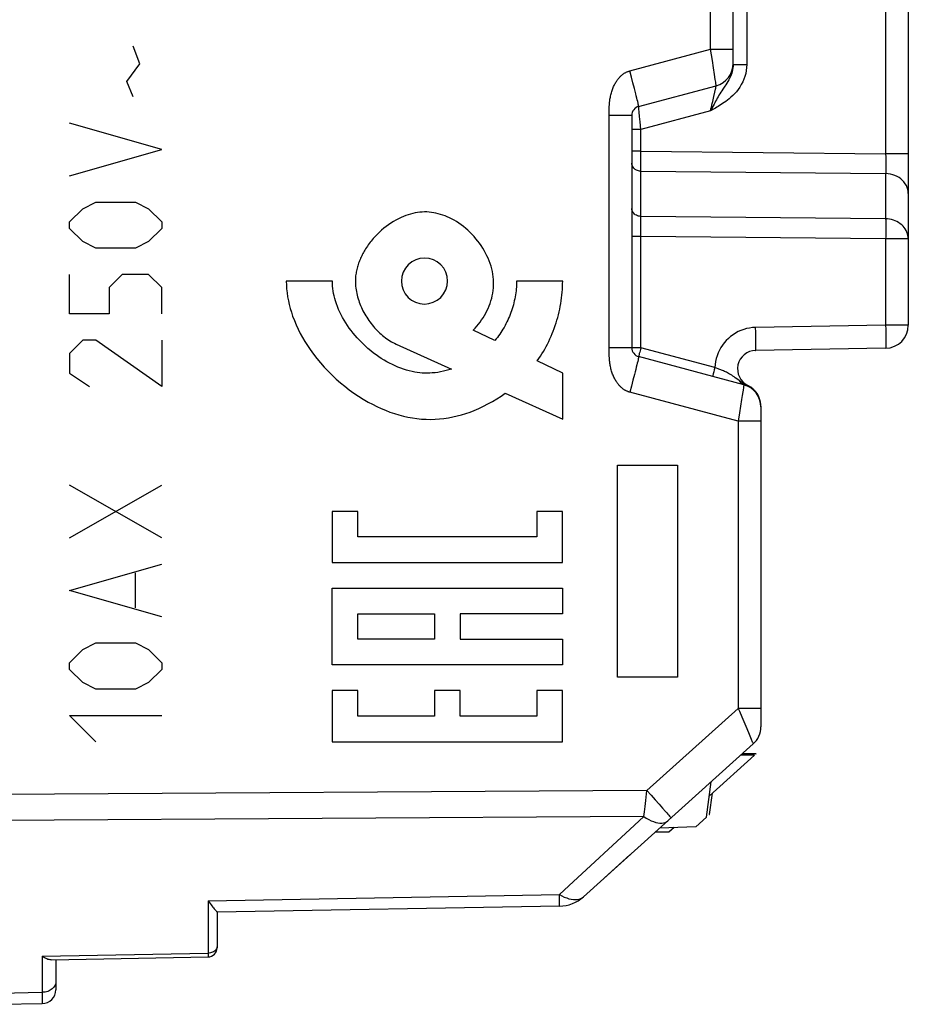
# Model space of a CAD drawing. Units: millimetres. Extents: x -85 to 98, y -26 to 49.
# Drawn here: x -62 to -43, y -22 to 0 of the extents above; entities that cross this region are included whole.
import ezdxf

# ---------------------------------------------------------------- set-up
doc = ezdxf.new("R2010")
doc.units = ezdxf.units.MM
doc.header["$LTSCALE"] = 16.335
doc.layers.get('0').update_dxf_attribs({"linetype": 'CONTINUOUS'})
for name, color, linetype in [('ASSI', 7, 'CONTINUOUS'), ('CURVE', 7, 'CONTINUOUS'), ('RACCORDO', 7, 'CONTINUOUS'), ('SMUSSO', 7, 'CONTINUOUS')]:
    doc.layers.add(name, color=color, linetype=linetype)

msp = doc.modelspace()

# ---------------------------------------------------------------- linework, layer by layer
at = {"color": 7, "linetype": 'CONTINUOUS'}
for p, q in [((-46.256, -16.293), (-47.236, -17.176)), ((-46.256, -16.293), (-46.555, -16.293)), ((-46.223, -16.263), (-46.522, -16.263)), ((-46.224, -16.264), (-46.223, -16.263)), ((-47.999, -17.862), (-48.114, -17.966)), ((-48.114, -17.966), (-48.413, -17.966))]:
    msp.add_line(p, q, dxfattribs=at)
at = {"layer": 'ASSI', "color": 7, "linetype": 'CONTINUOUS'}
for p, q in [((-42.918, 8.009), (-42.918, -6.959)), ((-46.718, -1.3), (-46.718, 1.277)), ((-48.77, -2.21), (-47.089, -1.76)), ((-48.918, -2.403), (-48.918, -7.447)), ((-43.41, -7.459), (-46.231, -7.508)), ((-46.489, -8.251), (-48.77, -7.64)), ((-46.118, -8.717), (-46.118, -15.677)), ((-49.967, -19.365), (-46.284, -16.049)), ((-46.256, -16.293), (-47.236, -17.176)), ((-46.256, -16.293), (-46.555, -16.293)), ((-46.223, -16.263), (-46.522, -16.263)), ((-46.224, -16.264), (-46.223, -16.263)), ((-47.301, -17.638), (-47.193, -16.868)), ((-47.235, -17.578), (-47.17, -17.116)), ((-47.532, -17.846), (-47.301, -17.638)), ((-47.237, -17.58), (-47.235, -17.578)), ((-47.532, -17.846), (-48.31, -17.873)), ((-47.999, -17.862), (-48.114, -17.966)), ((-48.114, -17.966), (-48.413, -17.966)), ((-50.488, -19.57), (-57.918, -19.7)), ((-57.918, -19.697), (-57.918, -20.471)), ((-61.51, -20.731), (-58.115, -20.671)), ((-61.418, -20.729), (-61.418, -21.384)), ((-62.618, -21.7), (-61.713, -21.684))]:
    msp.add_line(p, q, dxfattribs=at)
at = {"layer": 'ASSI', "color": 250, "linetype": 'CONTINUOUS'}
for p, q in [((-47.21, -0.968), (-47.21, 0.968)), ((-46.424, 0.068), (-46.424, -1.3)), ((-43.41, 0.046), (-43.41, -3.236)), ((-48.963, -1.438), (-47.21, -0.968)), ((-47.21, -0.968), (-46.718, -0.968)), ((-47.171, -1.209), (-47.21, -0.968)), ((-47.145, -1.373), (-47.171, -1.209)), ((-48.928, -1.571), (-48.963, -1.438)), ((-47.123, -1.513), (-47.145, -1.373)), ((-46.72, -1.337), (-46.723, -1.375)), ((-46.718, -1.3), (-46.72, -1.337)), ((-46.718, -1.3), (-46.424, -1.3)), ((-48.894, -1.701), (-48.928, -1.571)), ((-47.106, -1.625), (-47.123, -1.513)), ((-47.138, -1.995), (-47.117, -1.903)), ((-47.117, -1.903), (-47.102, -1.832)), ((-49.41, -2.323), (-49.41, -2.299)), ((-49.41, -2.403), (-49.41, -2.323)), ((-48.759, -2.336), (-48.766, -2.263)), ((-48.75, -2.431), (-48.759, -2.336)), ((-47.21, -2.307), (-48.722, -2.713)), ((-49.41, -7.469), (-49.41, -2.403)), ((-48.918, -2.403), (-49.41, -2.403)), ((-48.739, -2.543), (-48.75, -2.431)), ((-48.722, -2.713), (-48.739, -2.543)), ((-48.722, -2.713), (-48.918, -2.713)), ((-48.722, -3.183), (-48.722, -2.713)), ((-48.722, -3.183), (-48.918, -3.183)), ((-48.722, -3.254), (-48.722, -3.183)), ((-48.722, -3.183), (-43.41, -3.236)), ((-48.722, -3.378), (-48.722, -3.254)), ((-48.722, -3.489), (-48.722, -3.378)), ((-42.918, -3.236), (-43.41, -3.236)), ((-43.41, -3.236), (-43.409, -3.305)), ((-43.409, -3.305), (-43.409, -3.372)), ((-43.409, -3.372), (-43.408, -3.436)), ((-48.722, -3.569), (-48.722, -3.489)), ((-48.722, -3.616), (-48.722, -3.569)), ((-48.722, -4.597), (-48.722, -3.616)), ((-48.722, -3.616), (-43.41, -3.669)), ((-43.408, -3.555), (-43.409, -3.606)), ((-43.408, -3.436), (-43.408, -3.497)), ((-43.408, -3.497), (-43.408, -3.555)), ((-43.41, -3.669), (-43.41, -4.651)), ((-48.722, -4.66), (-48.722, -4.597)), ((-43.41, -4.651), (-48.722, -4.597)), ((-48.722, -4.755), (-48.722, -4.66)), ((-43.41, -4.651), (-43.409, -4.674)), ((-43.409, -4.674), (-43.409, -4.73)), ((-48.722, -4.876), (-48.722, -4.755)), ((-48.722, -5.03), (-48.722, -4.876)), ((-43.409, -4.73), (-43.408, -4.797)), ((-43.408, -4.872), (-43.409, -4.954)), ((-43.408, -4.797), (-43.408, -4.872)), ((-48.722, -5.03), (-48.918, -5.03)), ((-48.722, -7.447), (-48.722, -5.03)), ((-43.41, -5.084), (-48.722, -5.03)), ((-42.918, -5.084), (-43.41, -5.084)), ((-43.41, -5.084), (-43.41, -6.959)), ((-43.41, -6.959), (-46.231, -7.008)), ((-46.23, -7.112), (-46.231, -7.008)), ((-42.918, -6.959), (-43.41, -6.959)), ((-43.41, -6.959), (-43.408, -7.045)), ((-43.408, -7.045), (-43.407, -7.13)), ((-46.229, -7.211), (-46.23, -7.112)), ((-43.407, -7.13), (-43.407, -7.209)), ((-43.407, -7.209), (-43.406, -7.28)), ((-48.722, -7.447), (-49.41, -7.447)), ((-48.722, -7.447), (-48.733, -7.487)), ((-47.115, -7.877), (-48.722, -7.447)), ((-49.41, -7.549), (-49.41, -7.526)), ((-49.409, -7.575), (-49.41, -7.549)), ((-48.756, -7.576), (-48.762, -7.603)), ((-48.747, -7.543), (-48.756, -7.576)), ((-48.733, -7.487), (-48.747, -7.543)), ((-47.115, -7.877), (-47.128, -7.927)), ((-48.862, -8.027), (-48.894, -8.149)), ((-47.14, -7.973), (-47.151, -8.013)), ((-47.128, -7.927), (-47.14, -7.973)), ((-48.928, -8.279), (-48.963, -8.412)), ((-48.894, -8.149), (-48.928, -8.279)), ((-46.553, -8.186), (-46.618, -8.139)), ((-46.543, -8.193), (-46.553, -8.186)), ((-46.534, -8.2), (-46.543, -8.193)), ((-46.525, -8.206), (-46.534, -8.2)), ((-46.516, -8.212), (-46.525, -8.206)), ((-46.507, -8.218), (-46.516, -8.212)), ((-46.482, -8.234), (-46.488, -8.23)), ((-46.444, -8.265), (-46.437, -8.268)), ((-46.434, -8.269), (-46.437, -8.268)), ((-46.36, -8.296), (-46.401, -8.274)), ((-46.322, -8.322), (-46.36, -8.296)), ((-46.61, -9.043), (-48.963, -8.412)), ((-46.521, -8.483), (-46.535, -8.573)), ((-46.509, -8.404), (-46.521, -8.483)), ((-46.557, -8.713), (-46.581, -8.864)), ((-46.535, -8.573), (-46.557, -8.713)), ((-46.118, -8.717), (-46.121, -8.671)), ((-46.581, -8.864), (-46.61, -9.043)), ((-46.118, -9.043), (-46.61, -9.043)), ((-46.61, -9.043), (-46.61, -15.278)), ((-48.589, -17.061), (-46.61, -15.278)), ((-46.118, -15.278), (-46.61, -15.278)), ((-46.533, -15.457), (-46.508, -15.514)), ((-46.508, -15.514), (-46.422, -15.715)), ((-46.422, -15.715), (-46.372, -15.833)), ((-46.372, -15.833), (-46.326, -15.944)), ((-46.326, -15.944), (-46.303, -15.999)), ((-48.589, -17.061), (-62.618, -17.146)), ((-48.615, -17.277), (-48.589, -17.061)), ((-48.589, -17.061), (-48.497, -17.163)), ((-48.631, -17.404), (-48.615, -17.277)), ((-48.497, -17.163), (-48.408, -17.262)), ((-48.408, -17.262), (-48.325, -17.356)), ((-48.325, -17.356), (-48.25, -17.44)), ((-48.659, -17.624), (-62.618, -17.708)), ((-48.862, -17.813), (-48.659, -17.624)), ((-50.285, -19.131), (-48.862, -17.813)), ((-50.488, -19.319), (-50.285, -19.131)), ((-58.115, -19.453), (-50.488, -19.319)), ((-50.487, -19.425), (-50.488, -19.319)), ((-50.487, -19.481), (-50.487, -19.425)), ((-58.115, -19.453), (-58.115, -20.59)), ((-61.713, -20.652), (-58.115, -20.59)), ((-61.713, -20.652), (-61.713, -21.44)), ((-58.115, -20.59), (-58.115, -20.644)), ((-62.618, -21.456), (-61.713, -21.44)), ((-61.713, -21.44), (-61.713, -21.603))]:
    msp.add_line(p, q, dxfattribs=at)
for points in [[(-49.41, -2.299), (-49.409, -2.273), (-49.409, -2.259), (-49.409, -2.245), (-49.408, -2.23), (-49.408, -2.215), (-49.407, -2.2), (-49.406, -2.183), (-49.405, -2.166), (-49.404, -2.149), (-49.402, -2.131), (-49.4, -2.112), (-49.398, -2.092), (-49.395, -2.072), (-49.392, -2.051), (-49.388, -2.029), (-49.384, -2.007), (-49.38, -1.984), (-49.374, -1.96), (-49.368, -1.937), (-49.362, -1.913), (-49.355, -1.889), (-49.347, -1.866), (-49.339, -1.843), (-49.331, -1.821), (-49.322, -1.799), (-49.313, -1.778), (-49.304, -1.758), (-49.294, -1.739), (-49.285, -1.72), (-49.275, -1.702), (-49.264, -1.685), (-49.254, -1.668), (-49.243, -1.652), (-49.233, -1.637), (-49.222, -1.622), (-49.211, -1.608), (-49.2, -1.595), (-49.189, -1.582), (-49.178, -1.57), (-49.167, -1.559), (-49.156, -1.548), (-49.145, -1.538), (-49.134, -1.529), (-49.123, -1.52), (-49.113, -1.511), (-49.102, -1.504), (-49.091, -1.496), (-49.081, -1.489), (-49.07, -1.483), (-49.06, -1.477), (-49.049, -1.471), (-49.039, -1.466), (-49.028, -1.461), (-49.018, -1.456), (-49.007, -1.452), (-48.996, -1.448), (-48.985, -1.444), (-48.974, -1.441), (-48.963, -1.438)], [(-46.424, -1.3), (-46.426, -1.365), (-46.434, -1.43), (-46.446, -1.493), (-46.464, -1.557), (-46.486, -1.619), (-46.512, -1.679), (-46.542, -1.737), (-46.577, -1.792), (-46.612, -1.843), (-46.65, -1.89), (-46.69, -1.933), (-46.729, -1.973), (-46.767, -2.009), (-46.806, -2.042), (-46.843, -2.072), (-46.879, -2.099), (-46.914, -2.124), (-46.949, -2.147), (-46.981, -2.169), (-47.013, -2.189), (-47.044, -2.209), (-47.074, -2.227), (-47.102, -2.244)], [(-46.723, -1.375), (-46.73, -1.413), (-46.739, -1.451), (-46.75, -1.489), (-46.763, -1.526), (-46.779, -1.563), (-46.797, -1.6), (-46.816, -1.635), (-46.836, -1.67), (-46.858, -1.705), (-46.88, -1.739), (-46.902, -1.772)], [(-48.77, -2.21), (-48.77, -2.207), (-48.771, -2.198), (-48.774, -2.183), (-48.778, -2.163), (-48.784, -2.137), (-48.791, -2.106), (-48.8, -2.069), (-48.81, -2.028), (-48.821, -1.983), (-48.834, -1.933), (-48.847, -1.88), (-48.862, -1.823), (-48.894, -1.701)], [(-47.089, -1.76), (-47.089, -1.757), (-47.089, -1.751), (-47.09, -1.74), (-47.092, -1.725), (-47.095, -1.706), (-47.098, -1.683), (-47.106, -1.625)], [(-46.902, -1.772), (-46.945, -1.838), (-46.967, -1.87), (-46.987, -1.903), (-47.008, -1.935), (-47.027, -1.968), (-47.046, -2), (-47.065, -2.033), (-47.083, -2.065), (-47.1, -2.097), (-47.117, -2.129), (-47.134, -2.16), (-47.181, -2.25)], [(-47.102, -1.832), (-47.098, -1.813), (-47.095, -1.797), (-47.092, -1.784), (-47.09, -1.773), (-47.089, -1.766), (-47.089, -1.761), (-47.089, -1.76)], [(-47.19, -2.224), (-47.172, -2.143), (-47.163, -2.104), (-47.138, -1.995)], [(-48.766, -2.263), (-48.769, -2.23), (-48.77, -2.219), (-48.77, -2.213), (-48.77, -2.21)], [(-47.21, -2.307), (-47.2, -2.265), (-47.19, -2.224)], [(-47.102, -2.244), (-47.158, -2.277), (-47.184, -2.293), (-47.21, -2.307)], [(-47.181, -2.25), (-47.195, -2.279), (-47.21, -2.307)], [(-48.722, -3.616), (-48.748, -3.614), (-48.773, -3.609), (-48.797, -3.602), (-48.82, -3.591), (-48.842, -3.579), (-48.861, -3.564), (-48.878, -3.547), (-48.892, -3.528), (-48.904, -3.508), (-48.912, -3.487), (-48.917, -3.465), (-48.918, -3.442)], [(-43.409, -3.606), (-43.409, -3.65), (-43.41, -3.669)], [(-42.918, -4.102), (-42.921, -4.057), (-42.929, -4.013), (-42.942, -3.97), (-42.961, -3.928), (-42.984, -3.888), (-43.012, -3.85), (-43.044, -3.815), (-43.08, -3.783), (-43.12, -3.755), (-43.163, -3.73), (-43.209, -3.709), (-43.257, -3.692), (-43.307, -3.68), (-43.358, -3.672), (-43.41, -3.669)], [(-48.722, -4.597), (-48.748, -4.595), (-48.773, -4.591), (-48.797, -4.583), (-48.82, -4.573), (-48.842, -4.56), (-48.861, -4.545), (-48.878, -4.528), (-48.892, -4.51), (-48.904, -4.49), (-48.912, -4.468), (-48.917, -4.446), (-48.918, -4.424)], [(-42.918, -5.084), (-42.92, -5.046), (-42.926, -5.009), (-42.935, -4.973), (-42.948, -4.937), (-42.964, -4.902), (-42.984, -4.869), (-43.007, -4.838), (-43.033, -4.808), (-43.062, -4.78), (-43.094, -4.755), (-43.128, -4.731), (-43.164, -4.711), (-43.202, -4.693), (-43.241, -4.679), (-43.282, -4.667), (-43.324, -4.658), (-43.367, -4.653), (-43.41, -4.651)], [(-43.409, -4.954), (-43.409, -5.04), (-43.41, -5.084)], [(-46.231, -7.008), (-46.297, -7.012), (-46.362, -7.02), (-46.426, -7.033), (-46.489, -7.05), (-46.55, -7.072), (-46.609, -7.098), (-46.667, -7.129), (-46.722, -7.164), (-46.774, -7.202), (-46.823, -7.244), (-46.87, -7.29), (-46.913, -7.339), (-46.952, -7.39), (-46.988, -7.445), (-47.019, -7.502), (-47.046, -7.561), (-47.069, -7.622), (-47.087, -7.684), (-47.101, -7.747), (-47.11, -7.812), (-47.115, -7.877)], [(-46.231, -7.508), (-46.23, -7.505), (-46.23, -7.497), (-46.229, -7.483), (-46.229, -7.465), (-46.228, -7.441), (-46.228, -7.412), (-46.228, -7.379), (-46.228, -7.342), (-46.228, -7.302), (-46.229, -7.211)], [(-49.41, -7.526), (-49.41, -7.492), (-49.41, -7.469)], [(-43.406, -7.28), (-43.406, -7.342), (-43.406, -7.368), (-43.407, -7.392), (-43.407, -7.412), (-43.407, -7.428), (-43.408, -7.442), (-43.408, -7.451), (-43.409, -7.457), (-43.41, -7.459)], [(-48.963, -8.412), (-48.974, -8.409), (-48.985, -8.406), (-48.996, -8.402), (-49.007, -8.398), (-49.018, -8.394), (-49.028, -8.389), (-49.039, -8.384), (-49.05, -8.379), (-49.06, -8.373), (-49.071, -8.367), (-49.082, -8.36), (-49.093, -8.353), (-49.103, -8.345), (-49.115, -8.337), (-49.126, -8.328), (-49.137, -8.319), (-49.148, -8.309), (-49.159, -8.299), (-49.17, -8.288), (-49.181, -8.276), (-49.192, -8.264), (-49.203, -8.251), (-49.214, -8.238), (-49.225, -8.224), (-49.236, -8.209), (-49.247, -8.193), (-49.257, -8.177), (-49.267, -8.16), (-49.278, -8.143), (-49.288, -8.124), (-49.297, -8.105), (-49.307, -8.086), (-49.316, -8.065), (-49.325, -8.044), (-49.334, -8.023), (-49.342, -8), (-49.35, -7.977), (-49.357, -7.953), (-49.364, -7.929), (-49.371, -7.905), (-49.376, -7.881), (-49.381, -7.857), (-49.386, -7.835), (-49.39, -7.813), (-49.393, -7.791), (-49.396, -7.771), (-49.398, -7.751), (-49.401, -7.732), (-49.402, -7.714), (-49.404, -7.696), (-49.405, -7.679), (-49.406, -7.662), (-49.407, -7.646), (-49.408, -7.631), (-49.408, -7.616), (-49.409, -7.602), (-49.409, -7.588), (-49.409, -7.575)], [(-48.77, -7.64), (-48.77, -7.643), (-48.771, -7.652), (-48.774, -7.667), (-48.778, -7.687), (-48.784, -7.713), (-48.791, -7.744), (-48.8, -7.781), (-48.81, -7.822), (-48.821, -7.867), (-48.834, -7.917), (-48.847, -7.97), (-48.862, -8.027)], [(-48.762, -7.603), (-48.765, -7.614), (-48.767, -7.623), (-48.769, -7.63), (-48.77, -7.635), (-48.77, -7.639), (-48.77, -7.64)], [(-47.082, -7.889), (-47.099, -7.883), (-47.115, -7.877)], [(-46.618, -8.139), (-46.675, -8.098), (-46.7, -8.079), (-46.725, -8.062), (-46.75, -8.046), (-46.774, -8.031), (-46.797, -8.018), (-46.82, -8.005), (-46.843, -7.993), (-46.865, -7.981), (-46.887, -7.971), (-46.909, -7.961), (-46.93, -7.951), (-46.95, -7.942), (-46.97, -7.933), (-46.99, -7.925), (-47.009, -7.917), (-47.028, -7.91), (-47.046, -7.903), (-47.082, -7.889)], [(-47.151, -8.013), (-47.155, -8.03), (-47.158, -8.044), (-47.161, -8.055), (-47.162, -8.063), (-47.163, -8.069), (-47.163, -8.07)], [(-46.588, -8.161), (-46.581, -8.175), (-46.573, -8.189), (-46.563, -8.202), (-46.553, -8.213), (-46.542, -8.224), (-46.53, -8.233), (-46.517, -8.24), (-46.503, -8.246), (-46.489, -8.251)], [(-46.496, -8.312), (-46.504, -8.369), (-46.509, -8.404)], [(-46.488, -8.23), (-46.493, -8.227), (-46.498, -8.224), (-46.502, -8.221), (-46.507, -8.218)], [(-46.489, -8.251), (-46.489, -8.254), (-46.489, -8.261), (-46.491, -8.273), (-46.493, -8.291), (-46.496, -8.312)], [(-46.488, -8.23), (-46.484, -8.236), (-46.478, -8.241), (-46.473, -8.246), (-46.468, -8.25), (-46.462, -8.255), (-46.456, -8.259), (-46.45, -8.262), (-46.444, -8.265)], [(-46.447, -8.254), (-46.453, -8.251), (-46.458, -8.248), (-46.464, -8.245), (-46.47, -8.241), (-46.476, -8.238), (-46.482, -8.234)], [(-46.401, -8.274), (-46.407, -8.272), (-46.413, -8.27), (-46.419, -8.267), (-46.425, -8.265), (-46.43, -8.262), (-46.436, -8.259), (-46.441, -8.257), (-46.447, -8.254)], [(-46.401, -8.274), (-46.404, -8.274), (-46.407, -8.274), (-46.41, -8.274), (-46.413, -8.274), (-46.416, -8.274), (-46.418, -8.273), (-46.421, -8.273), (-46.424, -8.272), (-46.427, -8.271), (-46.431, -8.27), (-46.434, -8.269)], [(-46.4, -8.267), (-46.399, -8.267), (-46.399, -8.268), (-46.399, -8.268), (-46.399, -8.268), (-46.4, -8.269), (-46.4, -8.269), (-46.4, -8.27), (-46.4, -8.271), (-46.4, -8.271), (-46.401, -8.272), (-46.401, -8.273), (-46.401, -8.274)], [(-46.121, -8.671), (-46.127, -8.626), (-46.138, -8.581), (-46.153, -8.537), (-46.172, -8.496), (-46.195, -8.456), (-46.222, -8.418), (-46.252, -8.383), (-46.285, -8.351), (-46.322, -8.322)], [(-46.61, -15.278), (-46.584, -15.339), (-46.533, -15.457)], [(-46.303, -15.999), (-46.298, -16.013), (-46.293, -16.024)], [(-46.293, -16.024), (-46.286, -16.042), (-46.284, -16.047), (-46.284, -16.049)], [(-48.659, -17.624), (-48.652, -17.574), (-48.645, -17.52), (-48.631, -17.404)], [(-48.25, -17.44), (-48.186, -17.514), (-48.159, -17.545), (-48.134, -17.573), (-48.114, -17.597), (-48.097, -17.617), (-48.084, -17.633), (-48.074, -17.645), (-48.069, -17.652), (-48.068, -17.655)], [(-48.659, -17.624), (-48.605, -17.658), (-48.552, -17.688), (-48.5, -17.714), (-48.449, -17.734), (-48.4, -17.75), (-48.353, -17.761), (-48.309, -17.766), (-48.268, -17.767), (-48.23, -17.762), (-48.195, -17.753), (-48.164, -17.738), (-48.138, -17.718)], [(-50.488, -19.319), (-50.436, -19.348), (-50.384, -19.372), (-50.332, -19.392), (-50.282, -19.408), (-50.234, -19.419), (-50.187, -19.426), (-50.143, -19.427), (-50.101, -19.424), (-50.063, -19.416), (-50.027, -19.403), (-49.994, -19.386), (-49.967, -19.365)], [(-50.488, -19.57), (-50.488, -19.568), (-50.487, -19.563), (-50.487, -19.554), (-50.487, -19.541), (-50.487, -19.524), (-50.487, -19.481)], [(-57.945, -20.516), (-57.959, -20.532), (-57.976, -20.546), (-57.995, -20.559), (-58.016, -20.569)], [(-57.918, -20.444), (-57.92, -20.463), (-57.925, -20.481), (-57.933, -20.499), (-57.945, -20.516)], [(-58.016, -20.569), (-58.039, -20.578), (-58.064, -20.584), (-58.089, -20.588), (-58.115, -20.59)], [(-58.115, -20.644), (-58.115, -20.659), (-58.115, -20.663), (-58.115, -20.667), (-58.115, -20.669), (-58.115, -20.671), (-58.115, -20.671)], [(-61.444, -21.304), (-61.458, -21.325), (-61.474, -21.345), (-61.494, -21.363), (-61.516, -21.38), (-61.54, -21.395), (-61.565, -21.408), (-61.593, -21.419), (-61.622, -21.428), (-61.652, -21.434), (-61.682, -21.438), (-61.713, -21.44)], [(-61.418, -21.213), (-61.42, -21.236), (-61.425, -21.26), (-61.433, -21.282), (-61.444, -21.304)], [(-61.713, -21.603), (-61.713, -21.67), (-61.713, -21.681), (-61.713, -21.684)]]:
    msp.add_lwpolyline(points, dxfattribs=at)
at = {"layer": 'ASSI', "color": 7, "linetype": 'CONTINUOUS'}
for points in [[(-58.115, -19.453), (-58.092, -19.485), (-58.07, -19.515), (-58.05, -19.542), (-58.03, -19.566), (-58.012, -19.588), (-57.995, -19.607), (-57.98, -19.624), (-57.966, -19.64), (-57.943, -19.665)], [(-57.943, -19.665), (-57.935, -19.674), (-57.928, -19.682), (-57.923, -19.689), (-57.919, -19.693), (-57.918, -19.697)], [(-61.713, -20.652), (-61.686, -20.67), (-61.66, -20.685), (-61.634, -20.698), (-61.61, -20.708), (-61.588, -20.717), (-61.566, -20.723), (-61.546, -20.727), (-61.527, -20.73), (-61.51, -20.731)]]:
    msp.add_lwpolyline(points, dxfattribs=at)
for centre, radius, start, end in [((-47.218, -1.277), 0.5, 285, 360), ((-48.718, -2.403), 0.2, 105, 180), ((-43.418, -6.959), 0.5, 271, 360), ((-48.718, -7.447), 0.2, 180, 255), ((-46.224, -7.908), 0.4, 91, 244.0317), ((-46.618, -8.734), 0.5, 0, 75), ((-46.618, -8.717), 0.5, 0.0001, 64.0326), ((-46.618, -15.677), 0.5, 312, 360), ((-50.502, -18.77), 0.8, 271, 312), ((-58.118, -20.471), 0.2, 271, 360), ((-61.718, -21.384), 0.3, 271, 360)]:
    msp.add_arc(centre, radius, start, end, dxfattribs=at)
at = {"layer": 'CURVE', "color": 250, "linetype": 'CONTINUOUS'}
for p, q in [((-59.595, -1.286), (-59.737, -0.905)), ((-59.88, -1.667), (-59.595, -1.286)), ((-59.737, -2), (-59.88, -1.667)), ((-59.118, -3.143), (-61.118, -2.571)), ((-61.118, -3.714), (-59.118, -3.143)), ((-61.118, -4.714), (-60.832, -4.429)), ((-60.832, -4.429), (-60.547, -4.286)), ((-60.547, -4.286), (-59.69, -4.286)), ((-59.69, -4.286), (-59.404, -4.429)), ((-59.404, -4.429), (-59.118, -4.714)), ((-61.118, -4.857), (-61.118, -4.714)), ((-60.832, -5.143), (-61.118, -4.857)), ((-59.118, -4.857), (-59.404, -5.143)), ((-59.118, -4.714), (-59.118, -4.857)), ((-60.547, -5.286), (-60.832, -5.143)), ((-59.69, -5.286), (-60.547, -5.286)), ((-59.404, -5.143), (-59.69, -5.286)), ((-61.118, -6.714), (-61.118, -5.857)), ((-59.975, -5.857), (-60.261, -6.143)), ((-59.404, -5.857), (-59.975, -5.857)), ((-59.118, -6.143), (-59.404, -5.857)), ((-60.261, -6.143), (-60.261, -6.714)), ((-59.118, -6.714), (-59.118, -6.143)), ((-55.417, -6), (-56.417, -6)), ((-50.418, -6), (-51.418, -6)), ((-60.261, -6.714), (-61.118, -6.714)), ((-51.89, -7.29), (-52.36, -7.064)), ((-60.832, -7.286), (-61.118, -7.571)), ((-60.547, -7.286), (-60.832, -7.286)), ((-59.118, -8.286), (-60.547, -7.286)), ((-59.118, -7.286), (-59.118, -8.286)), ((-54.034, -7.368), (-52.829, -7.912)), ((-61.118, -7.571), (-61.118, -8)), ((-50.418, -8), (-50.97, -7.734)), ((-61.118, -8), (-60.69, -8.286)), ((-50.418, -9), (-50.418, -8)), ((-51.667, -8.436), (-50.418, -9)), ((-49.226, -10), (-47.926, -10)), ((-49.226, -14.6), (-49.226, -10)), ((-47.926, -10), (-47.926, -14.6)), ((-59.118, -11.571), (-61.118, -10.429)), ((-61.118, -11.571), (-59.118, -10.429)), ((-55.42, -10.999), (-55.42, -12.11)), ((-54.865, -10.999), (-55.42, -10.999)), ((-54.865, -11.554), (-54.865, -10.999)), ((-50.422, -10.999), (-50.977, -10.999)), ((-50.977, -10.999), (-50.977, -11.554)), ((-50.422, -12.11), (-50.422, -10.999)), ((-50.977, -11.554), (-54.865, -11.554)), ((-61.118, -12.714), (-59.118, -12.143)), ((-55.42, -12.11), (-50.422, -12.11)), ((-59.69, -13.095), (-59.69, -12.333)), ((-59.118, -13.286), (-61.118, -12.714)), ((-55.42, -12.665), (-50.422, -12.665)), ((-55.42, -14.332), (-55.42, -12.665)), ((-50.422, -12.665), (-50.422, -13.221)), ((-54.865, -13.221), (-53.199, -13.221)), ((-54.865, -13.776), (-54.865, -13.221)), ((-53.199, -13.221), (-53.199, -13.776)), ((-50.422, -13.221), (-52.643, -13.221)), ((-52.643, -13.221), (-52.643, -13.776)), ((-60.832, -14), (-60.547, -13.857)), ((-60.547, -13.857), (-59.69, -13.857)), ((-59.69, -13.857), (-59.404, -14)), ((-53.199, -13.776), (-54.865, -13.776)), ((-52.643, -13.776), (-50.422, -13.776)), ((-50.422, -13.776), (-50.422, -14.332)), ((-61.118, -14.286), (-60.832, -14)), ((-59.404, -14), (-59.118, -14.286)), ((-61.118, -14.429), (-61.118, -14.286)), ((-59.118, -14.286), (-59.118, -14.429)), ((-60.832, -14.714), (-61.118, -14.429)), ((-59.118, -14.429), (-59.404, -14.714)), ((-50.422, -14.332), (-55.42, -14.332)), ((-60.547, -14.857), (-60.832, -14.714)), ((-59.404, -14.714), (-59.69, -14.857)), ((-47.926, -14.6), (-49.226, -14.6)), ((-59.69, -14.857), (-60.547, -14.857)), ((-54.865, -14.888), (-55.42, -14.888)), ((-55.42, -14.888), (-55.42, -15.999)), ((-54.865, -15.443), (-54.865, -14.888)), ((-52.643, -14.888), (-53.199, -14.888)), ((-53.199, -14.888), (-53.199, -15.443)), ((-52.643, -15.443), (-52.643, -14.888)), ((-50.422, -14.888), (-50.977, -14.888)), ((-50.977, -14.888), (-50.977, -15.443)), ((-50.422, -15.999), (-50.422, -14.888)), ((-60.547, -16), (-61.118, -15.429)), ((-61.118, -15.429), (-59.118, -15.429)), ((-53.199, -15.443), (-54.865, -15.443)), ((-50.977, -15.443), (-52.643, -15.443)), ((-55.42, -15.999), (-50.422, -15.999))]:
    msp.add_line(p, q, dxfattribs=at)
for points in [[(-52.36, -7.064), (-52.32, -7.023), (-52.282, -6.98), (-52.246, -6.936), (-52.211, -6.891), (-52.178, -6.845), (-52.146, -6.797), (-52.116, -6.748), (-52.088, -6.697), (-52.061, -6.646), (-52.037, -6.593), (-52.014, -6.54), (-51.994, -6.486), (-51.975, -6.431), (-51.959, -6.375), (-51.946, -6.318), (-51.935, -6.261), (-51.926, -6.204), (-51.921, -6.146), (-51.918, -6.087), (-51.917, -6.028), (-51.92, -5.969), (-51.925, -5.911), (-51.933, -5.852), (-51.944, -5.794), (-51.958, -5.735), (-51.974, -5.676), (-51.993, -5.618), (-52.014, -5.561), (-52.037, -5.505), (-52.063, -5.45), (-52.091, -5.394), (-52.121, -5.339), (-52.154, -5.285), (-52.188, -5.232), (-52.224, -5.181), (-52.261, -5.131), (-52.301, -5.082), (-52.342, -5.034), (-52.385, -4.987), (-52.429, -4.943), (-52.475, -4.899), (-52.522, -4.858), (-52.57, -4.818), (-52.62, -4.781), (-52.67, -4.745), (-52.723, -4.711), (-52.776, -4.679), (-52.83, -4.649), (-52.876, -4.626), (-52.923, -4.605), (-52.971, -4.585), (-53.02, -4.567), (-53.069, -4.552), (-53.118, -4.538), (-53.169, -4.526), (-53.218, -4.516), (-53.268, -4.509), (-53.319, -4.504), (-53.369, -4.501), (-53.42, -4.5), (-53.47, -4.502), (-53.521, -4.506), (-53.572, -4.512), (-53.623, -4.521), (-53.673, -4.532), (-53.723, -4.545), (-53.773, -4.56), (-53.822, -4.577), (-53.87, -4.596), (-53.927, -4.62), (-53.983, -4.647), (-54.039, -4.677), (-54.093, -4.708), (-54.146, -4.741), (-54.197, -4.777), (-54.248, -4.814), (-54.298, -4.854), (-54.347, -4.895), (-54.394, -4.938), (-54.44, -4.982), (-54.484, -5.028)], [(-54.484, -5.028), (-54.507, -5.053), (-54.53, -5.079), (-54.552, -5.105), (-54.574, -5.132), (-54.595, -5.159), (-54.616, -5.186), (-54.636, -5.214), (-54.656, -5.242), (-54.675, -5.271), (-54.694, -5.3), (-54.712, -5.33), (-54.727, -5.354), (-54.741, -5.379), (-54.754, -5.404), (-54.767, -5.429), (-54.78, -5.455), (-54.792, -5.48), (-54.804, -5.506), (-54.816, -5.533), (-54.827, -5.559), (-54.837, -5.586), (-54.847, -5.613), (-54.856, -5.64), (-54.864, -5.667), (-54.873, -5.694), (-54.88, -5.721), (-54.887, -5.749), (-54.893, -5.777), (-54.898, -5.804), (-54.903, -5.832), (-54.907, -5.86), (-54.911, -5.888), (-54.914, -5.916), (-54.915, -5.944), (-54.917, -5.972), (-54.917, -6)], [(-53.417, -5.5), (-53.515, -5.51), (-53.608, -5.538), (-53.694, -5.584), (-53.771, -5.646), (-53.833, -5.722), (-53.879, -5.808), (-53.907, -5.901), (-53.917, -6), (-53.908, -6.097), (-53.88, -6.191), (-53.834, -6.277), (-53.771, -6.354), (-53.696, -6.415), (-53.61, -6.462), (-53.516, -6.49), (-53.417, -6.5)], [(-53.417, -6.5), (-53.32, -6.49), (-53.227, -6.462), (-53.141, -6.416), (-53.064, -6.354), (-53.002, -6.278), (-52.956, -6.192), (-52.927, -6.099), (-52.918, -6), (-52.927, -5.903), (-52.955, -5.809), (-53.001, -5.723), (-53.064, -5.646), (-53.139, -5.585), (-53.225, -5.538), (-53.319, -5.51), (-53.417, -5.5)], [(-56.417, -6), (-56.415, -6.086), (-56.409, -6.172), (-56.4, -6.258), (-56.387, -6.343), (-56.371, -6.428), (-56.352, -6.512), (-56.33, -6.596), (-56.305, -6.679), (-56.278, -6.761), (-56.241, -6.857), (-56.202, -6.952), (-56.159, -7.045), (-56.112, -7.137), (-56.063, -7.227), (-56.011, -7.315), (-55.956, -7.402), (-55.898, -7.487), (-55.827, -7.586), (-55.752, -7.683), (-55.675, -7.777), (-55.594, -7.868), (-55.51, -7.957), (-55.423, -8.043), (-55.334, -8.127), (-55.242, -8.207), (-55.148, -8.285), (-55.051, -8.36), (-54.952, -8.432), (-54.85, -8.5), (-54.747, -8.565), (-54.641, -8.626), (-54.549, -8.675), (-54.455, -8.722), (-54.36, -8.766), (-54.263, -8.806), (-54.168, -8.843), (-54.071, -8.876), (-53.973, -8.906), (-53.874, -8.932), (-53.777, -8.954), (-53.679, -8.972), (-53.58, -8.986), (-53.481, -8.996), (-53.383, -9.001), (-53.285, -9.003), (-53.187, -9), (-53.09, -8.993), (-52.994, -8.983), (-52.898, -8.968), (-52.802, -8.95), (-52.708, -8.928), (-52.614, -8.903), (-52.521, -8.875), (-52.429, -8.843), (-52.339, -8.808), (-52.237, -8.765), (-52.138, -8.719), (-52.04, -8.669), (-51.944, -8.615), (-51.849, -8.559), (-51.757, -8.499), (-51.667, -8.436)], [(-52.829, -7.912), (-52.888, -7.929), (-52.947, -7.945), (-53.007, -7.959), (-53.067, -7.971), (-53.127, -7.982), (-53.188, -7.99), (-53.249, -7.996), (-53.303, -7.999), (-53.357, -8.001), (-53.411, -8), (-53.465, -7.998), (-53.52, -7.993), (-53.575, -7.986), (-53.629, -7.977), (-53.683, -7.966), (-53.747, -7.951), (-53.81, -7.934), (-53.873, -7.914), (-53.934, -7.893), (-53.996, -7.869), (-54.056, -7.843), (-54.115, -7.815), (-54.176, -7.784), (-54.236, -7.752), (-54.295, -7.717), (-54.354, -7.681), (-54.411, -7.643), (-54.466, -7.604), (-54.521, -7.563), (-54.585, -7.513), (-54.647, -7.461), (-54.707, -7.407), (-54.766, -7.351), (-54.823, -7.293), (-54.878, -7.234), (-54.923, -7.182), (-54.967, -7.129), (-55.009, -7.076), (-55.05, -7.02), (-55.089, -6.964), (-55.126, -6.907), (-55.162, -6.849), (-55.194, -6.791), (-55.225, -6.734), (-55.254, -6.675), (-55.281, -6.615), (-55.306, -6.554), (-55.329, -6.492), (-55.349, -6.43), (-55.364, -6.377), (-55.378, -6.324), (-55.389, -6.271), (-55.399, -6.217), (-55.407, -6.163), (-55.412, -6.109), (-55.416, -6.054), (-55.417, -6)], [(-54.917, -6), (-54.916, -6.038), (-54.915, -6.076), (-54.911, -6.114), (-54.907, -6.153), (-54.902, -6.191), (-54.895, -6.23), (-54.887, -6.268), (-54.878, -6.306), (-54.869, -6.345), (-54.858, -6.383), (-54.845, -6.421), (-54.832, -6.459), (-54.818, -6.497), (-54.803, -6.534), (-54.787, -6.571), (-54.77, -6.608), (-54.752, -6.645), (-54.733, -6.681), (-54.714, -6.717), (-54.693, -6.752), (-54.672, -6.787), (-54.65, -6.821), (-54.627, -6.855), (-54.603, -6.888), (-54.578, -6.921), (-54.553, -6.953), (-54.527, -6.984), (-54.5, -7.015), (-54.473, -7.045), (-54.445, -7.074), (-54.417, -7.102), (-54.387, -7.13), (-54.358, -7.156), (-54.327, -7.182), (-54.297, -7.207), (-54.265, -7.231), (-54.233, -7.254), (-54.201, -7.276), (-54.168, -7.296), (-54.135, -7.316), (-54.102, -7.335), (-54.068, -7.352), (-54.033, -7.368)], [(-51.418, -6), (-51.419, -6.043), (-51.42, -6.086), (-51.423, -6.129), (-51.426, -6.173), (-51.431, -6.216), (-51.436, -6.259), (-51.443, -6.302), (-51.45, -6.346), (-51.459, -6.389), (-51.468, -6.432), (-51.478, -6.475), (-51.489, -6.517), (-51.502, -6.56), (-51.515, -6.602), (-51.528, -6.644), (-51.543, -6.686), (-51.559, -6.727), (-51.575, -6.768), (-51.593, -6.809), (-51.611, -6.849), (-51.63, -6.889), (-51.65, -6.928), (-51.67, -6.967), (-51.691, -7.006), (-51.714, -7.043), (-51.737, -7.081), (-51.76, -7.117), (-51.785, -7.153), (-51.81, -7.189), (-51.836, -7.223), (-51.863, -7.257), (-51.89, -7.29)], [(-50.97, -7.734), (-50.935, -7.684), (-50.902, -7.633), (-50.869, -7.582), (-50.838, -7.529), (-50.807, -7.476), (-50.778, -7.422), (-50.749, -7.367), (-50.722, -7.312), (-50.696, -7.256), (-50.671, -7.199), (-50.647, -7.142), (-50.624, -7.085), (-50.602, -7.027), (-50.582, -6.968), (-50.563, -6.909), (-50.544, -6.85), (-50.527, -6.79), (-50.511, -6.73), (-50.497, -6.67), (-50.483, -6.609), (-50.471, -6.549), (-50.46, -6.488), (-50.451, -6.427), (-50.442, -6.366), (-50.435, -6.305), (-50.429, -6.244), (-50.424, -6.183), (-50.421, -6.122), (-50.419, -6.061), (-50.418, -6)]]:
    msp.add_lwpolyline(points, dxfattribs=at)
at = {"layer": 'RACCORDO', "color": 7, "linetype": 'CONTINUOUS'}
for p, q in [((-42.918, 8.009), (-42.918, -6.959)), ((-46.718, -1.3), (-46.718, 1.277)), ((-48.77, -2.21), (-47.089, -1.76)), ((-48.918, -2.403), (-48.918, -7.447)), ((-43.41, -7.459), (-46.231, -7.508)), ((-46.489, -8.251), (-48.77, -7.64)), ((-46.118, -8.717), (-46.118, -15.677)), ((-49.967, -19.365), (-46.284, -16.049)), ((-50.488, -19.57), (-57.918, -19.7)), ((-57.918, -19.697), (-57.918, -20.471)), ((-61.51, -20.731), (-58.115, -20.671)), ((-61.418, -20.729), (-61.418, -21.384)), ((-62.618, -21.7), (-61.713, -21.684))]:
    msp.add_line(p, q, dxfattribs=at)
at = {"layer": 'RACCORDO', "color": 250, "linetype": 'CONTINUOUS'}
for p, q in [((-47.21, -0.968), (-47.21, 0.968)), ((-46.424, 0.068), (-46.424, -1.3)), ((-43.41, 0.046), (-43.41, -3.236)), ((-48.963, -1.438), (-47.21, -0.968)), ((-47.21, -0.968), (-46.718, -0.968)), ((-47.171, -1.209), (-47.21, -0.968)), ((-47.145, -1.373), (-47.171, -1.209)), ((-48.928, -1.571), (-48.963, -1.438)), ((-47.123, -1.513), (-47.145, -1.373)), ((-46.72, -1.337), (-46.723, -1.375)), ((-46.718, -1.3), (-46.72, -1.337)), ((-46.718, -1.3), (-46.424, -1.3)), ((-48.894, -1.701), (-48.928, -1.571)), ((-47.106, -1.625), (-47.123, -1.513)), ((-47.138, -1.995), (-47.117, -1.903)), ((-47.117, -1.903), (-47.102, -1.832)), ((-49.41, -2.323), (-49.41, -2.299)), ((-49.41, -2.403), (-49.41, -2.323)), ((-48.759, -2.336), (-48.766, -2.263)), ((-48.75, -2.431), (-48.759, -2.336)), ((-47.21, -2.307), (-48.722, -2.713)), ((-49.41, -7.469), (-49.41, -2.403)), ((-48.918, -2.403), (-49.41, -2.403)), ((-48.739, -2.543), (-48.75, -2.431)), ((-48.722, -2.713), (-48.739, -2.543)), ((-48.722, -2.713), (-48.918, -2.713)), ((-48.722, -3.183), (-48.722, -2.713)), ((-48.722, -3.183), (-48.918, -3.183)), ((-48.722, -3.254), (-48.722, -3.183)), ((-48.722, -3.183), (-43.41, -3.236)), ((-48.722, -3.378), (-48.722, -3.254)), ((-48.722, -3.489), (-48.722, -3.378)), ((-42.918, -3.236), (-43.41, -3.236)), ((-43.41, -3.236), (-43.409, -3.305)), ((-43.409, -3.305), (-43.409, -3.372)), ((-43.409, -3.372), (-43.408, -3.436)), ((-48.722, -3.569), (-48.722, -3.489)), ((-48.722, -3.616), (-48.722, -3.569)), ((-48.722, -4.597), (-48.722, -3.616)), ((-48.722, -3.616), (-43.41, -3.669)), ((-43.408, -3.555), (-43.409, -3.606)), ((-43.408, -3.436), (-43.408, -3.497)), ((-43.408, -3.497), (-43.408, -3.555)), ((-43.41, -3.669), (-43.41, -4.651)), ((-48.722, -4.66), (-48.722, -4.597)), ((-43.41, -4.651), (-48.722, -4.597)), ((-48.722, -4.755), (-48.722, -4.66)), ((-43.41, -4.651), (-43.409, -4.674)), ((-43.409, -4.674), (-43.409, -4.73)), ((-48.722, -4.876), (-48.722, -4.755)), ((-48.722, -5.03), (-48.722, -4.876)), ((-43.409, -4.73), (-43.408, -4.797)), ((-43.408, -4.872), (-43.409, -4.954)), ((-43.408, -4.797), (-43.408, -4.872)), ((-48.722, -5.03), (-48.918, -5.03)), ((-48.722, -7.447), (-48.722, -5.03)), ((-43.41, -5.084), (-48.722, -5.03)), ((-42.918, -5.084), (-43.41, -5.084)), ((-43.41, -5.084), (-43.41, -6.959)), ((-43.41, -6.959), (-46.231, -7.008)), ((-46.23, -7.112), (-46.231, -7.008)), ((-42.918, -6.959), (-43.41, -6.959)), ((-43.41, -6.959), (-43.408, -7.045)), ((-43.408, -7.045), (-43.407, -7.13)), ((-46.229, -7.211), (-46.23, -7.112)), ((-43.407, -7.13), (-43.407, -7.209)), ((-43.407, -7.209), (-43.406, -7.28)), ((-48.722, -7.447), (-49.41, -7.447)), ((-48.722, -7.447), (-48.733, -7.487)), ((-47.115, -7.877), (-48.722, -7.447)), ((-49.41, -7.549), (-49.41, -7.526)), ((-49.409, -7.575), (-49.41, -7.549)), ((-48.756, -7.576), (-48.762, -7.603)), ((-48.747, -7.543), (-48.756, -7.576)), ((-48.733, -7.487), (-48.747, -7.543)), ((-47.115, -7.877), (-47.128, -7.927)), ((-48.862, -8.027), (-48.894, -8.149)), ((-47.14, -7.973), (-47.151, -8.013)), ((-47.128, -7.927), (-47.14, -7.973)), ((-48.928, -8.279), (-48.963, -8.412)), ((-48.894, -8.149), (-48.928, -8.279)), ((-46.553, -8.186), (-46.618, -8.139)), ((-46.543, -8.193), (-46.553, -8.186)), ((-46.534, -8.2), (-46.543, -8.193)), ((-46.525, -8.206), (-46.534, -8.2)), ((-46.516, -8.212), (-46.525, -8.206)), ((-46.507, -8.218), (-46.516, -8.212)), ((-46.482, -8.234), (-46.488, -8.23)), ((-46.444, -8.265), (-46.437, -8.268)), ((-46.434, -8.269), (-46.437, -8.268)), ((-46.36, -8.296), (-46.401, -8.274)), ((-46.322, -8.322), (-46.36, -8.296)), ((-46.61, -9.043), (-48.963, -8.412)), ((-46.521, -8.483), (-46.535, -8.573)), ((-46.509, -8.404), (-46.521, -8.483)), ((-46.557, -8.713), (-46.581, -8.864)), ((-46.535, -8.573), (-46.557, -8.713)), ((-46.118, -8.717), (-46.121, -8.671)), ((-46.581, -8.864), (-46.61, -9.043)), ((-46.118, -9.043), (-46.61, -9.043)), ((-46.61, -9.043), (-46.61, -15.278)), ((-48.589, -17.061), (-46.61, -15.278)), ((-46.118, -15.278), (-46.61, -15.278)), ((-46.533, -15.457), (-46.508, -15.514)), ((-46.508, -15.514), (-46.422, -15.715)), ((-46.422, -15.715), (-46.372, -15.833)), ((-46.372, -15.833), (-46.326, -15.944)), ((-46.326, -15.944), (-46.303, -15.999)), ((-48.589, -17.061), (-62.618, -17.146)), ((-48.615, -17.277), (-48.589, -17.061)), ((-48.589, -17.061), (-48.497, -17.163)), ((-48.631, -17.404), (-48.615, -17.277)), ((-48.497, -17.163), (-48.408, -17.262)), ((-48.408, -17.262), (-48.325, -17.356)), ((-48.325, -17.356), (-48.25, -17.44)), ((-48.659, -17.624), (-62.618, -17.708)), ((-48.862, -17.813), (-48.659, -17.624)), ((-50.285, -19.131), (-48.862, -17.813)), ((-50.488, -19.319), (-50.285, -19.131)), ((-58.115, -19.453), (-50.488, -19.319)), ((-50.487, -19.425), (-50.488, -19.319)), ((-50.487, -19.481), (-50.487, -19.425)), ((-58.115, -19.453), (-58.115, -20.59)), ((-61.713, -20.652), (-58.115, -20.59)), ((-61.713, -20.652), (-61.713, -21.44)), ((-58.115, -20.59), (-58.115, -20.644)), ((-62.618, -21.456), (-61.713, -21.44)), ((-61.713, -21.44), (-61.713, -21.603))]:
    msp.add_line(p, q, dxfattribs=at)
for points in [[(-49.41, -2.299), (-49.409, -2.273), (-49.409, -2.259), (-49.409, -2.245), (-49.408, -2.23), (-49.408, -2.215), (-49.407, -2.2), (-49.406, -2.183), (-49.405, -2.166), (-49.404, -2.149), (-49.402, -2.131), (-49.4, -2.112), (-49.398, -2.092), (-49.395, -2.072), (-49.392, -2.051), (-49.388, -2.029), (-49.384, -2.007), (-49.38, -1.984), (-49.374, -1.96), (-49.368, -1.937), (-49.362, -1.913), (-49.355, -1.889), (-49.347, -1.866), (-49.339, -1.843), (-49.331, -1.821), (-49.322, -1.799), (-49.313, -1.778), (-49.304, -1.758), (-49.294, -1.739), (-49.285, -1.72), (-49.275, -1.702), (-49.264, -1.685), (-49.254, -1.668), (-49.243, -1.652), (-49.233, -1.637), (-49.222, -1.622), (-49.211, -1.608), (-49.2, -1.595), (-49.189, -1.582), (-49.178, -1.57), (-49.167, -1.559), (-49.156, -1.548), (-49.145, -1.538), (-49.134, -1.529), (-49.123, -1.52), (-49.113, -1.511), (-49.102, -1.504), (-49.091, -1.496), (-49.081, -1.489), (-49.07, -1.483), (-49.06, -1.477), (-49.049, -1.471), (-49.039, -1.466), (-49.028, -1.461), (-49.018, -1.456), (-49.007, -1.452), (-48.996, -1.448), (-48.985, -1.444), (-48.974, -1.441), (-48.963, -1.438)], [(-46.424, -1.3), (-46.426, -1.365), (-46.434, -1.43), (-46.446, -1.493), (-46.464, -1.557), (-46.486, -1.619), (-46.512, -1.679), (-46.542, -1.737), (-46.577, -1.792), (-46.612, -1.843), (-46.65, -1.89), (-46.69, -1.933), (-46.729, -1.973), (-46.767, -2.009), (-46.806, -2.042), (-46.843, -2.072), (-46.879, -2.099), (-46.914, -2.124), (-46.949, -2.147), (-46.981, -2.169), (-47.013, -2.189), (-47.044, -2.209), (-47.074, -2.227), (-47.102, -2.244)], [(-46.723, -1.375), (-46.73, -1.413), (-46.739, -1.451), (-46.75, -1.489), (-46.763, -1.526), (-46.779, -1.563), (-46.797, -1.6), (-46.816, -1.635), (-46.836, -1.67), (-46.858, -1.705), (-46.88, -1.739), (-46.902, -1.772)], [(-48.77, -2.21), (-48.77, -2.207), (-48.771, -2.198), (-48.774, -2.183), (-48.778, -2.163), (-48.784, -2.137), (-48.791, -2.106), (-48.8, -2.069), (-48.81, -2.028), (-48.821, -1.983), (-48.834, -1.933), (-48.847, -1.88), (-48.862, -1.823), (-48.894, -1.701)], [(-47.089, -1.76), (-47.089, -1.757), (-47.089, -1.751), (-47.09, -1.74), (-47.092, -1.725), (-47.095, -1.706), (-47.098, -1.683), (-47.106, -1.625)], [(-46.902, -1.772), (-46.945, -1.838), (-46.967, -1.87), (-46.987, -1.903), (-47.008, -1.935), (-47.027, -1.968), (-47.046, -2), (-47.065, -2.033), (-47.083, -2.065), (-47.1, -2.097), (-47.117, -2.129), (-47.134, -2.16), (-47.181, -2.25)], [(-47.102, -1.832), (-47.098, -1.813), (-47.095, -1.797), (-47.092, -1.784), (-47.09, -1.773), (-47.089, -1.766), (-47.089, -1.761), (-47.089, -1.76)], [(-47.19, -2.224), (-47.172, -2.143), (-47.163, -2.104), (-47.138, -1.995)], [(-48.766, -2.263), (-48.769, -2.23), (-48.77, -2.219), (-48.77, -2.213), (-48.77, -2.21)], [(-47.21, -2.307), (-47.2, -2.265), (-47.19, -2.224)], [(-47.102, -2.244), (-47.158, -2.277), (-47.184, -2.293), (-47.21, -2.307)], [(-47.181, -2.25), (-47.195, -2.279), (-47.21, -2.307)], [(-48.722, -3.616), (-48.748, -3.614), (-48.773, -3.609), (-48.797, -3.602), (-48.82, -3.591), (-48.842, -3.579), (-48.861, -3.564), (-48.878, -3.547), (-48.892, -3.528), (-48.904, -3.508), (-48.912, -3.487), (-48.917, -3.465), (-48.918, -3.442)], [(-43.409, -3.606), (-43.409, -3.65), (-43.41, -3.669)], [(-42.918, -4.102), (-42.921, -4.057), (-42.929, -4.013), (-42.942, -3.97), (-42.961, -3.928), (-42.984, -3.888), (-43.012, -3.85), (-43.044, -3.815), (-43.08, -3.783), (-43.12, -3.755), (-43.163, -3.73), (-43.209, -3.709), (-43.257, -3.692), (-43.307, -3.68), (-43.358, -3.672), (-43.41, -3.669)], [(-48.722, -4.597), (-48.748, -4.595), (-48.773, -4.591), (-48.797, -4.583), (-48.82, -4.573), (-48.842, -4.56), (-48.861, -4.545), (-48.878, -4.528), (-48.892, -4.51), (-48.904, -4.49), (-48.912, -4.468), (-48.917, -4.446), (-48.918, -4.424)], [(-42.918, -5.084), (-42.92, -5.046), (-42.926, -5.009), (-42.935, -4.973), (-42.948, -4.937), (-42.964, -4.902), (-42.984, -4.869), (-43.007, -4.838), (-43.033, -4.808), (-43.062, -4.78), (-43.094, -4.755), (-43.128, -4.731), (-43.164, -4.711), (-43.202, -4.693), (-43.241, -4.679), (-43.282, -4.667), (-43.324, -4.658), (-43.367, -4.653), (-43.41, -4.651)], [(-43.409, -4.954), (-43.409, -5.04), (-43.41, -5.084)], [(-46.231, -7.008), (-46.297, -7.012), (-46.362, -7.02), (-46.426, -7.033), (-46.489, -7.05), (-46.55, -7.072), (-46.609, -7.098), (-46.667, -7.129), (-46.722, -7.164), (-46.774, -7.202), (-46.823, -7.244), (-46.87, -7.29), (-46.913, -7.339), (-46.952, -7.39), (-46.988, -7.445), (-47.019, -7.502), (-47.046, -7.561), (-47.069, -7.622), (-47.087, -7.684), (-47.101, -7.747), (-47.11, -7.812), (-47.115, -7.877)], [(-46.231, -7.508), (-46.23, -7.505), (-46.23, -7.497), (-46.229, -7.483), (-46.229, -7.465), (-46.228, -7.441), (-46.228, -7.412), (-46.228, -7.379), (-46.228, -7.342), (-46.228, -7.302), (-46.229, -7.211)], [(-49.41, -7.526), (-49.41, -7.492), (-49.41, -7.469)], [(-43.406, -7.28), (-43.406, -7.342), (-43.406, -7.368), (-43.407, -7.392), (-43.407, -7.412), (-43.407, -7.428), (-43.408, -7.442), (-43.408, -7.451), (-43.409, -7.457), (-43.41, -7.459)], [(-48.963, -8.412), (-48.974, -8.409), (-48.985, -8.406), (-48.996, -8.402), (-49.007, -8.398), (-49.018, -8.394), (-49.028, -8.389), (-49.039, -8.384), (-49.05, -8.379), (-49.06, -8.373), (-49.071, -8.367), (-49.082, -8.36), (-49.093, -8.353), (-49.103, -8.345), (-49.115, -8.337), (-49.126, -8.328), (-49.137, -8.319), (-49.148, -8.309), (-49.159, -8.299), (-49.17, -8.288), (-49.181, -8.276), (-49.192, -8.264), (-49.203, -8.251), (-49.214, -8.238), (-49.225, -8.224), (-49.236, -8.209), (-49.247, -8.193), (-49.257, -8.177), (-49.267, -8.16), (-49.278, -8.143), (-49.288, -8.124), (-49.297, -8.105), (-49.307, -8.086), (-49.316, -8.065), (-49.325, -8.044), (-49.334, -8.023), (-49.342, -8), (-49.35, -7.977), (-49.357, -7.953), (-49.364, -7.929), (-49.371, -7.905), (-49.376, -7.881), (-49.381, -7.857), (-49.386, -7.835), (-49.39, -7.813), (-49.393, -7.791), (-49.396, -7.771), (-49.398, -7.751), (-49.401, -7.732), (-49.402, -7.714), (-49.404, -7.696), (-49.405, -7.679), (-49.406, -7.662), (-49.407, -7.646), (-49.408, -7.631), (-49.408, -7.616), (-49.409, -7.602), (-49.409, -7.588), (-49.409, -7.575)], [(-48.77, -7.64), (-48.77, -7.643), (-48.771, -7.652), (-48.774, -7.667), (-48.778, -7.687), (-48.784, -7.713), (-48.791, -7.744), (-48.8, -7.781), (-48.81, -7.822), (-48.821, -7.867), (-48.834, -7.917), (-48.847, -7.97), (-48.862, -8.027)], [(-48.762, -7.603), (-48.765, -7.614), (-48.767, -7.623), (-48.769, -7.63), (-48.77, -7.635), (-48.77, -7.639), (-48.77, -7.64)], [(-47.082, -7.889), (-47.099, -7.883), (-47.115, -7.877)], [(-46.618, -8.139), (-46.675, -8.098), (-46.7, -8.079), (-46.725, -8.062), (-46.75, -8.046), (-46.774, -8.031), (-46.797, -8.018), (-46.82, -8.005), (-46.843, -7.993), (-46.865, -7.981), (-46.887, -7.971), (-46.909, -7.961), (-46.93, -7.951), (-46.95, -7.942), (-46.97, -7.933), (-46.99, -7.925), (-47.009, -7.917), (-47.028, -7.91), (-47.046, -7.903), (-47.082, -7.889)], [(-47.151, -8.013), (-47.155, -8.03), (-47.158, -8.044), (-47.161, -8.055), (-47.162, -8.063), (-47.163, -8.069), (-47.163, -8.07)], [(-46.588, -8.161), (-46.581, -8.175), (-46.573, -8.189), (-46.563, -8.202), (-46.553, -8.213), (-46.542, -8.224), (-46.53, -8.233), (-46.517, -8.24), (-46.503, -8.246), (-46.489, -8.251)], [(-46.496, -8.312), (-46.504, -8.369), (-46.509, -8.404)], [(-46.488, -8.23), (-46.493, -8.227), (-46.498, -8.224), (-46.502, -8.221), (-46.507, -8.218)], [(-46.489, -8.251), (-46.489, -8.254), (-46.489, -8.261), (-46.491, -8.273), (-46.493, -8.291), (-46.496, -8.312)], [(-46.488, -8.23), (-46.484, -8.236), (-46.478, -8.241), (-46.473, -8.246), (-46.468, -8.25), (-46.462, -8.255), (-46.456, -8.259), (-46.45, -8.262), (-46.444, -8.265)], [(-46.447, -8.254), (-46.453, -8.251), (-46.458, -8.248), (-46.464, -8.245), (-46.47, -8.241), (-46.476, -8.238), (-46.482, -8.234)], [(-46.401, -8.274), (-46.407, -8.272), (-46.413, -8.27), (-46.419, -8.267), (-46.425, -8.265), (-46.43, -8.262), (-46.436, -8.259), (-46.441, -8.257), (-46.447, -8.254)], [(-46.401, -8.274), (-46.404, -8.274), (-46.407, -8.274), (-46.41, -8.274), (-46.413, -8.274), (-46.416, -8.274), (-46.418, -8.273), (-46.421, -8.273), (-46.424, -8.272), (-46.427, -8.271), (-46.431, -8.27), (-46.434, -8.269)], [(-46.4, -8.267), (-46.399, -8.267), (-46.399, -8.268), (-46.399, -8.268), (-46.399, -8.268), (-46.4, -8.269), (-46.4, -8.269), (-46.4, -8.27), (-46.4, -8.271), (-46.4, -8.271), (-46.401, -8.272), (-46.401, -8.273), (-46.401, -8.274)], [(-46.121, -8.671), (-46.127, -8.626), (-46.138, -8.581), (-46.153, -8.537), (-46.172, -8.496), (-46.195, -8.456), (-46.222, -8.418), (-46.252, -8.383), (-46.285, -8.351), (-46.322, -8.322)], [(-46.61, -15.278), (-46.584, -15.339), (-46.533, -15.457)], [(-46.303, -15.999), (-46.298, -16.013), (-46.293, -16.024)], [(-46.293, -16.024), (-46.286, -16.042), (-46.284, -16.047), (-46.284, -16.049)], [(-48.659, -17.624), (-48.652, -17.574), (-48.645, -17.52), (-48.631, -17.404)], [(-48.25, -17.44), (-48.186, -17.514), (-48.159, -17.545), (-48.134, -17.573), (-48.114, -17.597), (-48.097, -17.617), (-48.084, -17.633), (-48.074, -17.645), (-48.069, -17.652), (-48.068, -17.655)], [(-48.659, -17.624), (-48.605, -17.658), (-48.552, -17.688), (-48.5, -17.714), (-48.449, -17.734), (-48.4, -17.75), (-48.353, -17.761), (-48.309, -17.766), (-48.268, -17.767), (-48.23, -17.762), (-48.195, -17.753), (-48.164, -17.738), (-48.138, -17.718)], [(-50.488, -19.319), (-50.436, -19.348), (-50.384, -19.372), (-50.332, -19.392), (-50.282, -19.408), (-50.234, -19.419), (-50.187, -19.426), (-50.143, -19.427), (-50.101, -19.424), (-50.063, -19.416), (-50.027, -19.403), (-49.994, -19.386), (-49.967, -19.365)], [(-50.488, -19.57), (-50.488, -19.568), (-50.487, -19.563), (-50.487, -19.554), (-50.487, -19.541), (-50.487, -19.524), (-50.487, -19.481)], [(-57.945, -20.516), (-57.959, -20.532), (-57.976, -20.546), (-57.995, -20.559), (-58.016, -20.569)], [(-57.918, -20.444), (-57.92, -20.463), (-57.925, -20.481), (-57.933, -20.499), (-57.945, -20.516)], [(-58.016, -20.569), (-58.039, -20.578), (-58.064, -20.584), (-58.089, -20.588), (-58.115, -20.59)], [(-58.115, -20.644), (-58.115, -20.659), (-58.115, -20.663), (-58.115, -20.667), (-58.115, -20.669), (-58.115, -20.671), (-58.115, -20.671)], [(-61.444, -21.304), (-61.458, -21.325), (-61.474, -21.345), (-61.494, -21.363), (-61.516, -21.38), (-61.54, -21.395), (-61.565, -21.408), (-61.593, -21.419), (-61.622, -21.428), (-61.652, -21.434), (-61.682, -21.438), (-61.713, -21.44)], [(-61.418, -21.213), (-61.42, -21.236), (-61.425, -21.26), (-61.433, -21.282), (-61.444, -21.304)], [(-61.713, -21.603), (-61.713, -21.67), (-61.713, -21.681), (-61.713, -21.684)]]:
    msp.add_lwpolyline(points, dxfattribs=at)
at = {"layer": 'RACCORDO', "color": 7, "linetype": 'CONTINUOUS'}
for points in [[(-58.115, -19.453), (-58.092, -19.485), (-58.07, -19.515), (-58.05, -19.542), (-58.03, -19.566), (-58.012, -19.588), (-57.995, -19.607), (-57.98, -19.624), (-57.966, -19.64), (-57.943, -19.665)], [(-57.943, -19.665), (-57.935, -19.674), (-57.928, -19.682), (-57.923, -19.689), (-57.919, -19.693), (-57.918, -19.697)], [(-61.713, -20.652), (-61.686, -20.67), (-61.66, -20.685), (-61.634, -20.698), (-61.61, -20.708), (-61.588, -20.717), (-61.566, -20.723), (-61.546, -20.727), (-61.527, -20.73), (-61.51, -20.731)]]:
    msp.add_lwpolyline(points, dxfattribs=at)
for centre, radius, start, end in [((-47.218, -1.277), 0.5, 285, 360), ((-48.718, -2.403), 0.2, 105, 180), ((-43.418, -6.959), 0.5, 271, 360), ((-48.718, -7.447), 0.2, 180, 255), ((-46.224, -7.908), 0.4, 91, 244.0317), ((-46.618, -8.734), 0.5, 0, 75), ((-46.618, -8.717), 0.5, 0.0001, 64.0326), ((-46.618, -15.677), 0.5, 312, 360), ((-50.502, -18.77), 0.8, 271, 312), ((-58.118, -20.471), 0.2, 271, 360), ((-61.718, -21.384), 0.3, 271, 360)]:
    msp.add_arc(centre, radius, start, end, dxfattribs=at)
at = {"layer": 'SMUSSO', "color": 7, "linetype": 'CONTINUOUS'}
msp.add_line((-49.509, -18.953), (-48.96, -18.458), dxfattribs=at)

doc.saveas('drawing.dxf')
